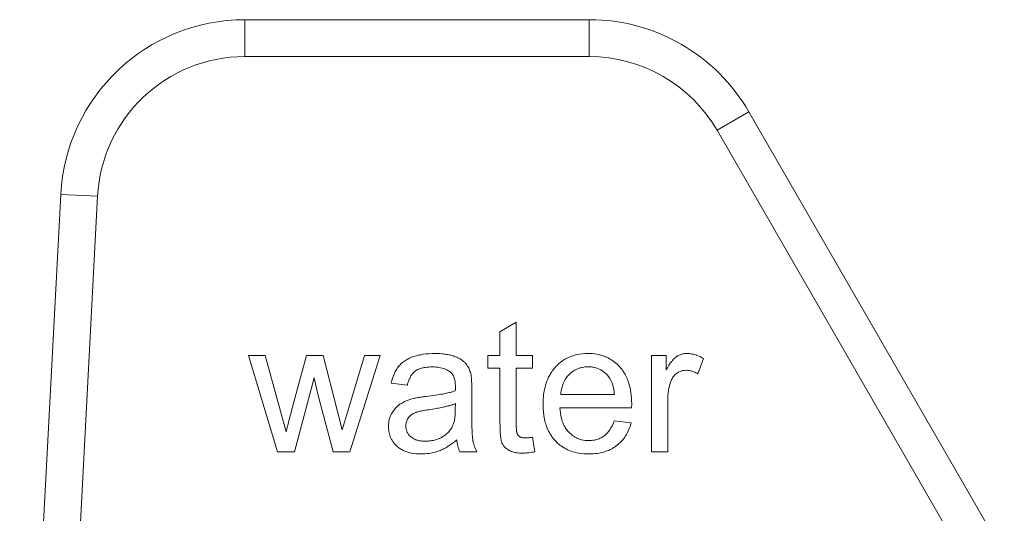
# Model space of a CAD drawing. Units: millimetres. Extents: x 0 to 8733, y -3 to 5940.
# Drawn here: x 1310 to 1330, y 5039 to 5049 of the extents above; entities that cross this region are included whole.
import ezdxf

# ---------------------------------------------------------------- set-up
doc = ezdxf.new("R2010")
doc.units = ezdxf.units.MM
doc.linetypes.add('K5LT_THIN', pattern=[0])
doc.layers.add('R', color=1, linetype='Continuous', true_color=0xff0000)
doc.layers.add('WELDING', color=7, linetype='Continuous', true_color=0xffffff)

msp = doc.modelspace()

# ---------------------------------------------------------------- linework, layer by layer
at = {"layer": 'R', "color": 7, "linetype": 'K5LT_THIN', "lineweight": 18}
for p, q in [((1314.469, 5048.734), (1314.469, 5047.999)), ((1321.338, 5048.734), (1314.469, 5048.734)), ((1321.338, 5048.734), (1321.338, 5047.999)), ((1314.469, 5047.999), (1321.338, 5047.999)), ((1324.521, 5046.897), (1323.884, 5046.529)), ((1329.613, 5038.077), (1324.521, 5046.897)), ((1323.884, 5046.529), (1329.401, 5036.974)), ((1310.799, 5045.252), (1309.98, 5029.624)), ((1311.533, 5045.213), (1310.799, 5045.252)), ((1310.716, 5029.624), (1311.533, 5045.213)), ((1319.557, 5042.512), (1319.882, 5042.707)), ((1319.882, 5042.707), (1319.882, 5042.038)), ((1319.557, 5042.038), (1319.557, 5042.512)), ((1315.122, 5040.12), (1314.54, 5042.038)), ((1314.54, 5042.038), (1314.874, 5042.038)), ((1314.874, 5042.038), (1315.181, 5040.931)), ((1315.393, 5040.914), (1315.697, 5042.038)), ((1315.697, 5042.038), (1316.032, 5042.038)), ((1316.032, 5042.038), (1316.318, 5040.924)), ((1316.522, 5040.928), (1316.853, 5042.038)), ((1317.169, 5042.038), (1316.566, 5040.12)), ((1316.853, 5042.038), (1317.169, 5042.038)), ((1319.317, 5042.038), (1319.557, 5042.038)), ((1319.317, 5041.786), (1319.317, 5042.038)), ((1319.882, 5042.038), (1320.207, 5042.038)), ((1320.207, 5042.038), (1320.207, 5041.786)), ((1322.576, 5040.12), (1322.576, 5042.038)), ((1322.576, 5042.038), (1322.869, 5042.038)), ((1322.869, 5042.038), (1322.869, 5041.747)), ((1323.617, 5041.977), (1323.504, 5041.675)), ((1319.557, 5041.786), (1319.317, 5041.786)), ((1319.557, 5040.68), (1319.557, 5041.786)), ((1319.882, 5041.786), (1319.882, 5040.662)), ((1320.207, 5041.786), (1319.882, 5041.786)), ((1315.853, 5041.596), (1315.461, 5040.12)), ((1315.927, 5041.267), (1315.853, 5041.596)), ((1317.708, 5041.447), (1317.389, 5041.489)), ((1318.995, 5041.356), (1318.995, 5040.922)), ((1316.232, 5040.12), (1315.927, 5041.267)), ((1321.84, 5041.261), (1320.769, 5041.261)), ((1322.901, 5041.124), (1322.901, 5040.12)), ((1315.181, 5040.931), (1315.292, 5040.519)), ((1316.318, 5040.924), (1316.413, 5040.559)), ((1316.413, 5040.559), (1316.522, 5040.928)), ((1318.668, 5041.082), (1318.666, 5040.963)), ((1322.181, 5040.995), (1320.751, 5040.995)), ((1321.836, 5040.739), (1322.173, 5040.697)), ((1320.207, 5040.41), (1320.253, 5040.122)), ((1315.461, 5040.12), (1315.122, 5040.12)), ((1316.566, 5040.12), (1316.232, 5040.12)), ((1319.097, 5040.12), (1318.759, 5040.12)), ((1322.901, 5040.12), (1322.576, 5040.12))]:
    msp.add_line(p, q, dxfattribs=at)
for centre, radius, start, end in [((1314.469, 5045.059), 3.675, 90, 177), ((1321.338, 5045.059), 3.675, 30, 90), ((1314.469, 5045.059), 2.94, 90, 177), ((1321.338, 5045.059), 2.94, 30, 90)]:
    msp.add_arc(centre, radius, start, end, dxfattribs=at)
at = {"layer": 'WELDING', "color": 7, "linetype": 'K5LT_THIN', "lineweight": 18}
for points, knots in [([(1317.389, 5041.489), (1317.403, 5041.555), (1317.432, 5041.653), (1317.487, 5041.758), (1317.519, 5041.803), (1317.55, 5041.842), (1317.584, 5041.878), (1317.631, 5041.916), (1317.684, 5041.951), (1317.745, 5041.983), (1317.81, 5042.01), (1317.873, 5042.031), (1317.943, 5042.049), (1318.071, 5042.073), (1318.176, 5042.08), (1318.252, 5042.08)], [0, 0, 0, 0, 2.840971, 4.188175, 4.890899, 5.127458, 6.278636, 6.939476, 7.642577, 8.909973, 9.802654, 10.565046, 11.655789, 12.826368, 16, 16, 16, 16]), ([(1318.252, 5042.08), (1318.299, 5042.08), (1318.382, 5042.077), (1318.488, 5042.065), (1318.561, 5042.05), (1318.606, 5042.038), (1318.639, 5042.027), (1318.69, 5042.008), (1318.767, 5041.972), (1318.834, 5041.924), (1318.87, 5041.887), (1318.89, 5041.862), (1318.919, 5041.821), (1318.954, 5041.749), (1318.972, 5041.69), (1318.979, 5041.657)], [0, 0, 0, 0, 2.459714, 4.282448, 5.549007, 6.329351, 6.697428, 7.39456, 9.159768, 11.107594, 11.640483, 11.863209, 12.765347, 14.247284, 16, 16, 16, 16]), ([(1320.416, 5041.062), (1320.416, 5041.164), (1320.429, 5041.323), (1320.478, 5041.497), (1320.519, 5041.596), (1320.561, 5041.676), (1320.607, 5041.745), (1320.647, 5041.793), (1320.702, 5041.853), (1320.778, 5041.92), (1320.886, 5041.985), (1320.984, 5042.029), (1321.126, 5042.069), (1321.238, 5042.08), (1321.312, 5042.08)], [0, 0, 0, 0, 3.031819, 4.635155, 5.282815, 6.201794, 7.280242, 7.725153, 8.023654, 9.673791, 10.681828, 11.711947, 12.830472, 15, 15, 15, 15]), ([(1321.312, 5042.08), (1321.37, 5042.08), (1321.467, 5042.073), (1321.581, 5042.044), (1321.657, 5042.017), (1321.73, 5041.983), (1321.821, 5041.928), (1321.89, 5041.869), (1321.935, 5041.823), (1321.972, 5041.783), (1322.016, 5041.724), (1322.068, 5041.637), (1322.103, 5041.559), (1322.142, 5041.444), (1322.175, 5041.291), (1322.183, 5041.156), (1322.183, 5041.082)], [0, 0, 0, 0, 1.979591, 3.304953, 4.009622, 4.716739, 6.044344, 7.621578, 7.821886, 8.228349, 9.478557, 10.314935, 11.679002, 12.420069, 14.455597, 17, 17, 17, 17]), ([(1322.869, 5041.747), (1322.887, 5041.78), (1322.914, 5041.827), (1322.951, 5041.883), (1322.975, 5041.915), (1322.999, 5041.945), (1323.024, 5041.974), (1323.051, 5041.998), (1323.07, 5042.013), (1323.09, 5042.026), (1323.124, 5042.045), (1323.185, 5042.07), (1323.242, 5042.079), (1323.278, 5042.08), (1323.284, 5042.08)], [0, 0, 0, 0, 3.034156, 4.28414, 5.394493, 6.166245, 7.360618, 8.477338, 8.985793, 9.308822, 10.380331, 12.115414, 14.514756, 15, 15, 15, 15]), ([(1323.284, 5042.08), (1323.308, 5042.08), (1323.343, 5042.078), (1323.394, 5042.069), (1323.442, 5042.057), (1323.52, 5042.031), (1323.579, 5042.001), (1323.617, 5041.977)], [0, 0, 0, 0, 1.589923, 2.40055, 3.537279, 4.935131, 8, 8, 8, 8]), ([(1318.206, 5041.812), (1318.16, 5041.812), (1318.087, 5041.808), (1318.002, 5041.791), (1317.939, 5041.771), (1317.897, 5041.751), (1317.859, 5041.724), (1317.831, 5041.698), (1317.803, 5041.665), (1317.774, 5041.622), (1317.743, 5041.559), (1317.721, 5041.495), (1317.71, 5041.454), (1317.708, 5041.447)], [0, 0, 0, 0, 2.856975, 4.422413, 5.33536, 6.878627, 7.260267, 8.22937, 9.185203, 9.907725, 11.40603, 13.514722, 14, 14, 14, 14]), ([(1318.575, 5041.701), (1318.557, 5041.717), (1318.527, 5041.739), (1318.477, 5041.765), (1318.429, 5041.783), (1318.373, 5041.797), (1318.322, 5041.805), (1318.266, 5041.811), (1318.23, 5041.812), (1318.206, 5041.812)], [0, 0, 0, 0, 1.842444, 2.809902, 4.259155, 5.727654, 7.214619, 8.205026, 10, 10, 10, 10]), ([(1320.769, 5041.261), (1320.773, 5041.311), (1320.785, 5041.396), (1320.821, 5041.495), (1320.861, 5041.571), (1320.901, 5041.626), (1320.955, 5041.682), (1321.009, 5041.726), (1321.074, 5041.763), (1321.137, 5041.788), (1321.216, 5041.809), (1321.277, 5041.814), (1321.314, 5041.814)], [0, 0, 0, 0, 2.291408, 3.831406, 4.743029, 6.164521, 6.906252, 8.243708, 9.319815, 10.240058, 11.314617, 13, 13, 13, 13]), ([(1321.314, 5041.814), (1321.343, 5041.814), (1321.393, 5041.811), (1321.462, 5041.796), (1321.524, 5041.775), (1321.586, 5041.744), (1321.655, 5041.695), (1321.696, 5041.652), (1321.717, 5041.626)], [0, 0, 0, 0, 1.682071, 2.964896, 4.07998, 5.520201, 7.058391, 9, 9, 9, 9]), ([(1323.266, 5041.745), (1323.246, 5041.745), (1323.216, 5041.743), (1323.176, 5041.733), (1323.147, 5041.723), (1323.112, 5041.706), (1323.083, 5041.687), (1323.055, 5041.664), (1323.033, 5041.642), (1323.009, 5041.613), (1322.98, 5041.567), (1322.964, 5041.529), (1322.956, 5041.503)], [0, 0, 0, 0, 1.869285, 2.74191, 3.769246, 4.729399, 6.294963, 7.009267, 8.000166, 9.200612, 10.536892, 13, 13, 13, 13]), ([(1323.504, 5041.675), (1323.476, 5041.691), (1323.427, 5041.715), (1323.347, 5041.74), (1323.296, 5041.745), (1323.266, 5041.745)], [0, 0, 0, 0, 2.32476, 3.899687, 6, 6, 6, 6]), ([(1318.668, 5041.421), (1318.668, 5041.455), (1318.665, 5041.505), (1318.653, 5041.566), (1318.641, 5041.602), (1318.629, 5041.631), (1318.616, 5041.653), (1318.599, 5041.677), (1318.585, 5041.692), (1318.575, 5041.701)], [0, 0, 0, 0, 3.415716, 4.849154, 6.187984, 7.131627, 7.969933, 8.711876, 10, 10, 10, 10]), ([(1318.979, 5041.657), (1318.98, 5041.65), (1318.982, 5041.637), (1318.984, 5041.617), (1318.987, 5041.594), (1318.989, 5041.564), (1318.992, 5041.516), (1318.994, 5041.445), (1318.995, 5041.388), (1318.995, 5041.356)], [0, 0, 0, 0, 0.707657, 1.247058, 2.014416, 2.979559, 4.290609, 6.826508, 10, 10, 10, 10]), ([(1321.717, 5041.626), (1321.744, 5041.594), (1321.774, 5041.541), (1321.803, 5041.461), (1321.826, 5041.376), (1321.836, 5041.307), (1321.84, 5041.261)], [0, 0, 0, 0, 2.245931, 3.256647, 4.546126, 7, 7, 7, 7]), ([(1318.087, 5041.225), (1318.15, 5041.232), (1318.258, 5041.246), (1318.401, 5041.27), (1318.496, 5041.289), (1318.579, 5041.309), (1318.628, 5041.323), (1318.662, 5041.335), (1318.666, 5041.336)], [0, 0, 0, 0, 2.917028, 4.941327, 6.639676, 7.364491, 8.812629, 9, 9, 9, 9]), ([(1318.666, 5041.336), (1318.667, 5041.357), (1318.667, 5041.386), (1318.668, 5041.414), (1318.668, 5041.421)], [0, 0, 0, 0, 3.801791, 5, 5, 5, 5]), ([(1322.956, 5041.503), (1322.94, 5041.452), (1322.91, 5041.327), (1322.901, 5041.199), (1322.901, 5041.124)], [0, 0, 0, 0, 2.078565, 5, 5, 5, 5]), ([(1317.333, 5040.626), (1317.333, 5040.649), (1317.335, 5040.685), (1317.344, 5040.744), (1317.359, 5040.802), (1317.38, 5040.85), (1317.395, 5040.879), (1317.414, 5040.913), (1317.449, 5040.965), (1317.499, 5041.018), (1317.536, 5041.049), (1317.556, 5041.064), (1317.592, 5041.088), (1317.669, 5041.133), (1317.748, 5041.161), (1317.799, 5041.175)], [0, 0, 0, 0, 1.449841, 2.177624, 3.665789, 5.154831, 5.418743, 5.682656, 7.50486, 9.309091, 10.15561, 10.495475, 10.836668, 12.793817, 16, 16, 16, 16]), ([(1317.799, 5041.175), (1317.817, 5041.18), (1317.848, 5041.187), (1317.895, 5041.196), (1317.938, 5041.204), (1318.003, 5041.214), (1318.053, 5041.221), (1318.087, 5041.225)], [0, 0, 0, 0, 1.545394, 2.636084, 3.899278, 5.155246, 8, 8, 8, 8]), ([(1317.68, 5040.634), (1317.68, 5040.653), (1317.682, 5040.679), (1317.692, 5040.72), (1317.704, 5040.753), (1317.721, 5040.782), (1317.737, 5040.806), (1317.753, 5040.825), (1317.771, 5040.843), (1317.788, 5040.857), (1317.807, 5040.87), (1317.832, 5040.885), (1317.859, 5040.897), (1317.89, 5040.908), (1317.922, 5040.918), (1317.971, 5040.93), (1318.045, 5040.945), (1318.104, 5040.954), (1318.138, 5040.959)], [0, 0, 0, 0, 1.710779, 2.43679, 3.823179, 4.87059, 5.490512, 6.486521, 7.126207, 7.810689, 8.50822, 9.193477, 10.496057, 11.244932, 12.127354, 13.588438, 15.885614, 19, 19, 19, 19]), ([(1318.138, 5040.959), (1318.187, 5040.966), (1318.271, 5040.979), (1318.388, 5041.001), (1318.477, 5041.022), (1318.551, 5041.041), (1318.611, 5041.06), (1318.65, 5041.074), (1318.668, 5041.082)], [0, 0, 0, 0, 2.455309, 4.227897, 5.906878, 6.976595, 8.021409, 9, 9, 9, 9]), ([(1318.666, 5040.963), (1318.666, 5040.925), (1318.664, 5040.864), (1318.656, 5040.791), (1318.646, 5040.737), (1318.634, 5040.689), (1318.621, 5040.654), (1318.613, 5040.638)], [0, 0, 0, 0, 2.769843, 4.397105, 5.315601, 6.736128, 8, 8, 8, 8]), ([(1321.33, 5040.077), (1321.262, 5040.077), (1321.141, 5040.086), (1321, 5040.123), (1320.902, 5040.162), (1320.818, 5040.207), (1320.738, 5040.264), (1320.664, 5040.333), (1320.606, 5040.4), (1320.548, 5040.486), (1320.502, 5040.577), (1320.463, 5040.688), (1320.436, 5040.802), (1320.42, 5040.932), (1320.416, 5041.018), (1320.416, 5041.062)], [0, 0, 0, 0, 2.148827, 3.79709, 4.587782, 5.482725, 6.794982, 7.67505, 8.677954, 9.563966, 10.950434, 11.878509, 13.276057, 14.624511, 16, 16, 16, 16]), ([(1320.751, 5040.995), (1320.755, 5040.926), (1320.77, 5040.818), (1320.811, 5040.695), (1320.843, 5040.628), (1320.878, 5040.572), (1320.909, 5040.533), (1320.952, 5040.488), (1320.997, 5040.448), (1321.066, 5040.404), (1321.129, 5040.376), (1321.216, 5040.351), (1321.281, 5040.344), (1321.33, 5040.344)], [0, 0, 0, 0, 3.019386, 4.636136, 5.571823, 6.23214, 7.479942, 7.70402, 8.908963, 10.092188, 11.198053, 11.905178, 14, 14, 14, 14]), ([(1322.183, 5041.082), (1322.183, 5041.072), (1322.183, 5041.043), (1322.182, 5041.014), (1322.181, 5040.995)], [0, 0, 0, 0, 1.772062, 5, 5, 5, 5]), ([(1315.292, 5040.519), (1315.294, 5040.529), (1315.304, 5040.568), (1315.338, 5040.699), (1315.369, 5040.821), (1315.393, 5040.914)], [0, 0, 0, 0, 0.456985, 1.759686, 6, 6, 6, 6]), ([(1318.995, 5040.922), (1318.995, 5040.867), (1318.995, 5040.787), (1318.996, 5040.683), (1318.998, 5040.607), (1319, 5040.54), (1319.003, 5040.481), (1319.006, 5040.437), (1319.009, 5040.404), (1319.012, 5040.378), (1319.014, 5040.358), (1319.018, 5040.338), (1319.024, 5040.307), (1319.041, 5040.243), (1319.068, 5040.175), (1319.092, 5040.13), (1319.097, 5040.12)], [0, 0, 0, 0, 3.432573, 4.999104, 6.502656, 8.139781, 9.17887, 10.199138, 10.888466, 11.216587, 11.852458, 12.165348, 12.478689, 13.811869, 16.296932, 17, 17, 17, 17]), ([(1321.33, 5040.344), (1321.366, 5040.344), (1321.435, 5040.349), (1321.517, 5040.372), (1321.581, 5040.402), (1321.621, 5040.427), (1321.657, 5040.455), (1321.69, 5040.486), (1321.736, 5040.539), (1321.79, 5040.624), (1321.821, 5040.698), (1321.836, 5040.739)], [0, 0, 0, 0, 1.885262, 3.567744, 4.415726, 5.524498, 6.037653, 6.791774, 7.850547, 9.705991, 12, 12, 12, 12]), ([(1317.988, 5040.077), (1317.923, 5040.077), (1317.816, 5040.085), (1317.704, 5040.116), (1317.645, 5040.14), (1317.598, 5040.162), (1317.551, 5040.191), (1317.514, 5040.221), (1317.48, 5040.252), (1317.443, 5040.291), (1317.403, 5040.349), (1317.373, 5040.409), (1317.347, 5040.485), (1317.335, 5040.559), (1317.333, 5040.61), (1317.333, 5040.626)], [0, 0, 0, 0, 3.294186, 5.25382, 5.781592, 6.454853, 7.851403, 8.530588, 8.809634, 10.123466, 11.205348, 12.283246, 13.449737, 15.212641, 16, 16, 16, 16]), ([(1318.065, 5040.332), (1318.026, 5040.332), (1317.963, 5040.336), (1317.896, 5040.353), (1317.853, 5040.37), (1317.818, 5040.387), (1317.789, 5040.408), (1317.763, 5040.431), (1317.744, 5040.451), (1317.723, 5040.48), (1317.709, 5040.503), (1317.696, 5040.533), (1317.683, 5040.576), (1317.68, 5040.612), (1317.68, 5040.634)], [0, 0, 0, 0, 3.181459, 5.096554, 5.616659, 7.009952, 8.25859, 8.512718, 9.860505, 10.500685, 11.358825, 12.104935, 13.157947, 15, 15, 15, 15]), ([(1318.613, 5040.638), (1318.601, 5040.612), (1318.581, 5040.577), (1318.548, 5040.534), (1318.522, 5040.506), (1318.471, 5040.458), (1318.409, 5040.416), (1318.326, 5040.377), (1318.246, 5040.351), (1318.155, 5040.335), (1318.093, 5040.332), (1318.065, 5040.332)], [0, 0, 0, 0, 1.554382, 2.194593, 2.928447, 3.64822, 5.940305, 7.001305, 8.6341, 10.460033, 12, 12, 12, 12]), ([(1320.007, 5040.094), (1319.967, 5040.094), (1319.9, 5040.097), (1319.814, 5040.115), (1319.767, 5040.133), (1319.741, 5040.146), (1319.707, 5040.165), (1319.661, 5040.199), (1319.623, 5040.247), (1319.608, 5040.274), (1319.602, 5040.286), (1319.598, 5040.295), (1319.594, 5040.304), (1319.588, 5040.32), (1319.583, 5040.339), (1319.577, 5040.368), (1319.57, 5040.407), (1319.564, 5040.463), (1319.559, 5040.541), (1319.558, 5040.615), (1319.557, 5040.665), (1319.557, 5040.68)], [0, 0, 0, 0, 3.093328, 5.004457, 6.606722, 6.889321, 7.160497, 9.605329, 11.131492, 11.72302, 11.938732, 12.194818, 12.450548, 12.71078, 13.416979, 13.963979, 14.964411, 16.395288, 18.189463, 20.839765, 22, 22, 22, 22]), ([(1319.882, 5040.662), (1319.882, 5040.639), (1319.882, 5040.607), (1319.885, 5040.566), (1319.887, 5040.541), (1319.89, 5040.519), (1319.893, 5040.503), (1319.896, 5040.492), (1319.898, 5040.485), (1319.901, 5040.479), (1319.906, 5040.468), (1319.913, 5040.456), (1319.926, 5040.441), (1319.937, 5040.431), (1319.95, 5040.422), (1319.959, 5040.417), (1319.974, 5040.41), (1319.995, 5040.403), (1320.027, 5040.397), (1320.052, 5040.396), (1320.066, 5040.396)], [0, 0, 0, 0, 4.027553, 5.161848, 6.745384, 8.09803, 8.855881, 9.52639, 9.825764, 10.175845, 10.613781, 11.793939, 12.466041, 13.819, 14.33331, 15.040002, 15.523832, 17.0271, 18.692618, 21, 21, 21, 21]), ([(1322.173, 5040.697), (1322.159, 5040.646), (1322.128, 5040.558), (1322.064, 5040.437), (1321.992, 5040.342), (1321.929, 5040.281), (1321.887, 5040.247), (1321.846, 5040.216), (1321.771, 5040.169), (1321.66, 5040.123), (1321.525, 5040.09), (1321.416, 5040.079), (1321.348, 5040.077), (1321.33, 5040.077)], [0, 0, 0, 0, 1.936327, 3.439235, 5.051433, 6.317286, 6.685293, 7.067971, 8.210697, 9.940036, 11.513596, 13.331463, 14, 14, 14, 14]), ([(1318.694, 5040.356), (1318.647, 5040.316), (1318.568, 5040.255), (1318.46, 5040.191), (1318.397, 5040.16), (1318.357, 5040.144), (1318.302, 5040.123), (1318.204, 5040.096), (1318.089, 5040.08), (1318.014, 5040.077), (1317.988, 5040.077)], [0, 0, 0, 0, 2.616353, 4.228073, 5.344546, 5.581182, 6.078435, 7.8302, 9.895658, 11, 11, 11, 11]), ([(1318.759, 5040.12), (1318.74, 5040.158), (1318.712, 5040.235), (1318.698, 5040.315), (1318.694, 5040.356)], [0, 0, 0, 0, 2.548638, 5, 5, 5, 5]), ([(1320.066, 5040.396), (1320.074, 5040.396), (1320.092, 5040.397), (1320.119, 5040.399), (1320.158, 5040.403), (1320.187, 5040.407), (1320.207, 5040.41)], [0, 0, 0, 0, 1.304474, 2.572836, 4.108414, 7, 7, 7, 7]), ([(1320.253, 5040.122), (1320.213, 5040.113), (1320.141, 5040.101), (1320.059, 5040.094), (1320.017, 5040.094), (1320.007, 5040.094)], [0, 0, 0, 0, 2.996686, 5.270253, 6, 6, 6, 6])]:
    msp.add_open_spline(points, degree=3, knots=knots, dxfattribs=at)

doc.saveas('drawing.dxf')
